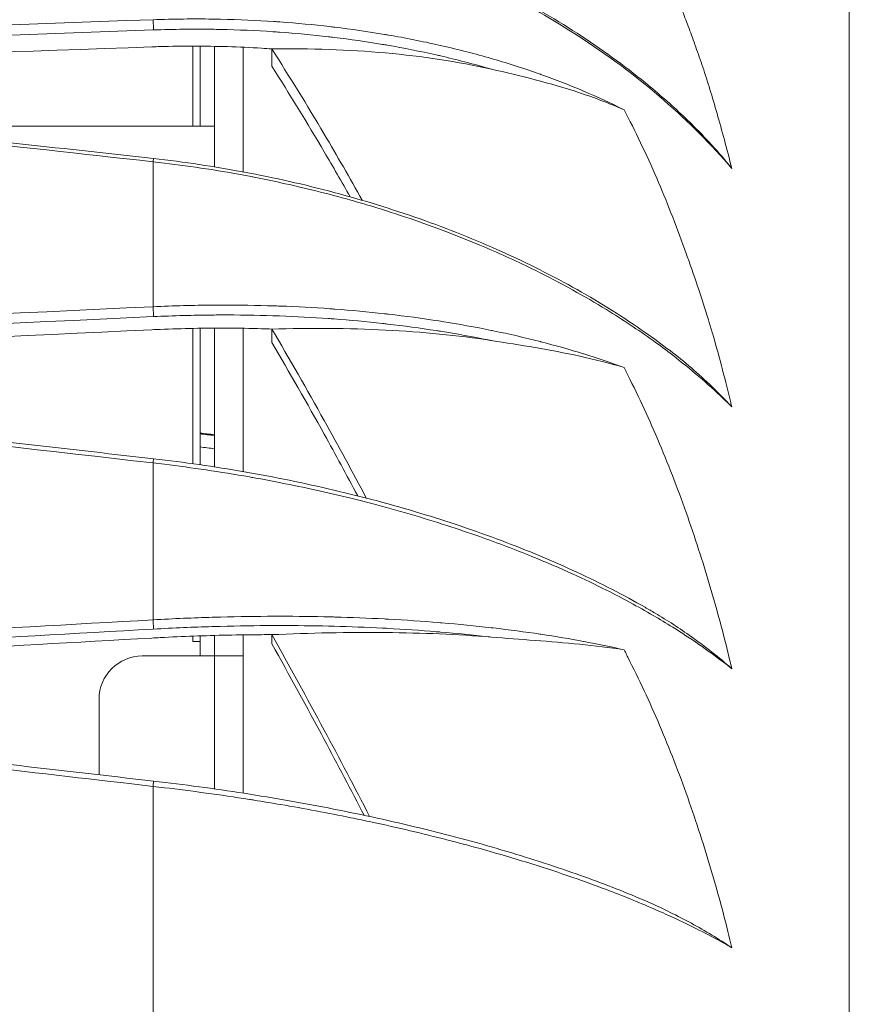
# Model space of a CAD drawing. Units: millimetres. Extents: x -250 to 2378, y -2910 to -1396.
# Drawn here: x -68 to -11, y -2025 to -1956 of the extents above; entities that cross this region are included whole.
import ezdxf

# ---------------------------------------------------------------- set-up
doc = ezdxf.new("R2010")
doc.units = ezdxf.units.MM
doc.layers.add('L_C', color=7, linetype='Continuous', lineweight=20)

msp = doc.modelspace()

# ---------------------------------------------------------------- linework, layer by layer
at = {"layer": 'L_C', "extrusion": (2.22045e-16, 1, -2.22045e-16)}
for p, q in [((-10.964, -2151.214), (-10.964, -1947.811)), ((-42.136, -1957.645), (-42.136, -1957.645)), ((-56.465, -1958.277), (-56.465, -1963.829)), ((-55.965, -1958.279), (-55.965, -1963.829)), ((-54.965, -1958.291), (-54.965, -1966.639)), ((-52.965, -1958.354), (-52.965, -1966.987)), ((-50.995, -1958.467), (-50.995, -1959.671)), ((-33.411, -1959.869), (-33.411, -1959.869)), ((-54.965, -1963.829), (-79.411, -1963.829)), ((-59.22, -1976.326), (-59.22, -1966.288)), ((-56.465, -1977.826), (-56.465, -1987.202)), ((-55.965, -1977.818), (-55.965, -1987.273)), ((-54.965, -1977.809), (-54.965, -1987.422)), ((-52.965, -1977.819), (-52.965, -1987.748)), ((-50.995, -1977.869), (-50.995, -1978.8)), ((-59.22, -1998.009), (-59.22, -1987.148)), ((-56.465, -1999.14), (-56.465, -1999.512)), ((-55.965, -2000.512), (-55.965, -1999.122)), ((-54.965, -2009.72), (-54.965, -1999.092)), ((-52.965, -2010.017), (-52.965, -1999.05)), ((-50.995, -1999.036), (-50.995, -1999.669)), ((-55.965, -1999.512), (-56.465, -1999.512)), ((-52.965, -2000.512), (-59.965, -2000.512)), ((-62.965, -2003.512), (-62.965, -2008.743)), ((-59.22, -2091.698), (-59.22, -2009.544))]:
    msp.add_line(p, q, dxfattribs=at)
at = {"layer": 'L_C'}
msp.add_arc((-59.965, -2003.512), 3, 90, 180, dxfattribs=at)
at = {"layer": 'L_C', "extrusion": (-4.93038e-32, -2.22045e-16, -1)}
msp.add_ellipse((-59.238, -1956.752), major_axis=(0.018, -0.5), ratio=0.071613, start_param=-2.228888, end_param=-0.628378, dxfattribs=at)
at = {"layer": 'L_C'}
for centre, major_axis, ratio, start_param, end_param in [((-1504.835, -2128.979), (-2812.816, -161.734), 0.036202, -2.11261, -2.090828), ((-1504.835, -2137.033), (2812.818, 178.03), 0.027942, 1.029295, 1.052195), ((-1504.835, -2142.931), (-2812.82, -189.949), 0.019009, -2.111812, -2.09876), ((-59.238, -2009.676), (0.057, 0.497), 0.004698, -1.301944, 0)]:
    msp.add_ellipse(centre, major_axis=major_axis, ratio=ratio, start_param=start_param, end_param=end_param, dxfattribs=at)
at = {"layer": 'L_C', "extrusion": (-6.47112e-32, -2.22045e-16, -1)}
msp.add_ellipse((-59.238, -1966.562), major_axis=(0.055, 0.497), ratio=0.030898, start_param=-0.989765, end_param=0.000053, dxfattribs=at)
at = {"layer": 'L_C', "extrusion": (-4.31408e-32, -2.22045e-16, -1)}
for centre, major_axis, ratio, start_param, end_param in [((-59.238, -1976.567), (0.023, -0.499), 0.065189, -2.071571, -0.471061), ((-59.238, -1998.179), (0.028, -0.499), 0.057161, -1.914402, -0.313892)]:
    msp.add_ellipse(centre, major_axis=major_axis, ratio=ratio, start_param=start_param, end_param=end_param, dxfattribs=at)
at = {"layer": 'L_C', "extrusion": (-5.23853e-32, -2.22045e-16, -1)}
msp.add_ellipse((-59.238, -1987.353), major_axis=(0.057, 0.497), ratio=0.013263, start_param=-1.145891, end_param=0.000057, dxfattribs=at)
at = {"layer": 'L_C'}
for points, knots in [([(-19.107, -1966.75), (-20.513, -1965.107), (-22.089, -1963.525), (-23.811, -1962.028), (-25.533, -1960.531), (-27.401, -1959.118), (-29.408, -1957.797), (-31.141, -1956.657), (-32.979, -1955.586), (-34.878, -1954.609), (-35.179, -1954.455), (-35.481, -1954.302), (-35.785, -1954.153), (-37.382, -1953.363), (-39.015, -1952.64), (-40.717, -1951.969), (-41.381, -1951.707), (-42.055, -1951.454), (-42.742, -1951.208), (-45.191, -1950.332), (-47.804, -1949.556), (-50.56, -1948.921), (-53.316, -1948.285), (-56.216, -1947.79), (-59.22, -1947.477)], [0, 0, 0, 0, 0.166667, 0.166667, 0.166667, 0.333333, 0.333333, 0.333333, 0.477217, 0.477217, 0.477217, 0.5, 0.5, 0.5, 0.619915, 0.619915, 0.619915, 0.666667, 0.666667, 0.666667, 0.833333, 0.833333, 0.833333, 1, 1, 1, 1]), ([(-59.186, -1947.316), (-57.083, -1947.536), (-54.981, -1947.852), (-50.807, -1948.669), (-48.726, -1949.175), (-44.654, -1950.363), (-42.654, -1951.048), (-38.77, -1952.584), (-36.878, -1953.438), (-33.243, -1955.298), (-31.492, -1956.308), (-28.164, -1958.462), (-26.582, -1959.612), (-24.188, -1961.562), (-23.313, -1962.328), (-22.478, -1963.113)], [0, 0, 0, 0, 6.350423, 6.350423, 12.771594, 12.771594, 19.188503, 19.188503, 25.61162, 25.61162, 32.039461, 32.039461, 38.471294, 38.471294, 42.427407, 42.427407, 42.427407, 42.427407]), ([(-59.22, -1956.446), (-57.786, -1956.395), (-56.412, -1956.384), (-55.113, -1956.401), (-54.925, -1956.404), (-54.738, -1956.407), (-54.553, -1956.411), (-53.251, -1956.438), (-52.027, -1956.493), (-50.852, -1956.57), (-50.708, -1956.58), (-50.565, -1956.59), (-50.423, -1956.6), (-49.237, -1956.685), (-48.098, -1956.792), (-46.967, -1956.923), (-46.854, -1956.936), (-46.741, -1956.95), (-46.628, -1956.963), (-45.475, -1957.102), (-44.328, -1957.268), (-43.178, -1957.462), (-43.088, -1957.477), (-42.999, -1957.492), (-42.91, -1957.507), (-41.736, -1957.71), (-40.56, -1957.943), (-39.407, -1958.204), (-39.343, -1958.218), (-39.278, -1958.233), (-39.213, -1958.248), (-38.041, -1958.516), (-36.893, -1958.813), (-35.78, -1959.134), (-35.739, -1959.145), (-35.699, -1959.157), (-35.659, -1959.169), (-34.526, -1959.498), (-33.428, -1959.852), (-32.401, -1960.217), (-32.384, -1960.223), (-32.367, -1960.229), (-32.35, -1960.235), (-31.309, -1960.605), (-30.339, -1960.984), (-29.382, -1961.39), (-29.38, -1961.391), (-29.378, -1961.392), (-29.376, -1961.393), (-28.422, -1961.798), (-27.482, -1962.233), (-26.579, -1962.687)], [0, 0, 0, 0, 0.097054, 0.097054, 0.097054, 0.111111, 0.111111, 0.111111, 0.210101, 0.210101, 0.210101, 0.222222, 0.222222, 0.222222, 0.32323, 0.32323, 0.32323, 0.333333, 0.333333, 0.333333, 0.436443, 0.436443, 0.436443, 0.444444, 0.444444, 0.444444, 0.549634, 0.549634, 0.549634, 0.555556, 0.555556, 0.555556, 0.662773, 0.662773, 0.662773, 0.666667, 0.666667, 0.666667, 0.775981, 0.775981, 0.775981, 0.777778, 0.777778, 0.777778, 0.888889, 0.888889, 0.888889, 0.889109, 0.889109, 0.889109, 1, 1, 1, 1]), ([(-59.202, -1957.156), (-57.78, -1957.105), (-56.422, -1957.093), (-55.136, -1957.11), (-54.943, -1957.113), (-54.751, -1957.116), (-54.561, -1957.12), (-53.28, -1957.146), (-52.075, -1957.2), (-50.918, -1957.276), (-50.762, -1957.286), (-50.608, -1957.297), (-50.454, -1957.308), (-49.293, -1957.391), (-48.178, -1957.495), (-47.072, -1957.624), (-46.941, -1957.639), (-46.81, -1957.654), (-46.679, -1957.67), (-45.558, -1957.806), (-44.44, -1957.966), (-43.32, -1958.155), (-43.207, -1958.174), (-43.093, -1958.193), (-42.98, -1958.213), (-41.843, -1958.41), (-40.703, -1958.636), (-39.588, -1958.888), (-39.493, -1958.909), (-39.398, -1958.931), (-39.303, -1958.953), (-38.176, -1959.212), (-37.077, -1959.496), (-35.996, -1959.806), (-35.921, -1959.828), (-35.846, -1959.85), (-35.771, -1959.872)], [0, 0, 0, 0, 0.144874, 0.144874, 0.144874, 0.166667, 0.166667, 0.166667, 0.313571, 0.313571, 0.313571, 0.333333, 0.333333, 0.333333, 0.482373, 0.482373, 0.482373, 0.5, 0.5, 0.5, 0.651352, 0.651352, 0.651352, 0.666667, 0.666667, 0.666667, 0.820237, 0.820237, 0.820237, 0.833333, 0.833333, 0.833333, 0.989181, 0.989181, 0.989181, 1, 1, 1, 1]), ([(-50.995, -1958.467), (-51.229, -1958.45), (-51.464, -1958.435), (-52.482, -1958.373), (-53.27, -1958.337), (-54.843, -1958.289), (-55.628, -1958.277), (-57.187, -1958.277), (-57.96, -1958.288), (-58.917, -1958.315), (-59.113, -1958.321), (-59.307, -1958.328)], [691.972472, 691.972472, 691.972472, 691.972472, 693.652793, 693.652793, 699.251189, 699.251189, 704.849586, 704.849586, 710.447982, 710.447982, 711.890856, 711.890856, 711.890856, 711.890856]), ([(-50.995, -1958.467), (-48.334, -1958.435), (-45.692, -1958.518), (-40.572, -1958.976), (-38.123, -1959.343), (-35.771, -1959.872)], [0.000001, 0.000001, 0.000001, 0.000001, 20.386445, 20.386445, 40.304259, 40.304259, 40.304259, 40.304259]), ([(-44.717, -1968.956), (-45.589, -1967.402), (-46.469, -1965.873), (-48.555, -1962.35), (-49.768, -1960.38), (-50.995, -1958.467)], [-33.88461, -33.88461, -33.88461, -33.88461, -19.432656, -19.432656, -0.000001, -0.000001, -0.000001, -0.000001]), ([(-118.745, -1959.534), (-115.433, -1959.893), (-112.121, -1960.252), (-98.873, -1961.693), (-88.938, -1962.78), (-72.396, -1964.601), (-65.789, -1965.331), (-59.182, -1966.065)], [0, 0, 0, 0, 10.000001, 10.000001, 40.00002, 40.00002, 59.951355, 59.951355, 59.951355, 59.951355]), ([(-50.995, -1959.671), (-49.766, -1961.594), (-48.552, -1963.575), (-46.752, -1966.63), (-46.153, -1967.666), (-45.559, -1968.714)], [0.000001, 0.000001, 0.000001, 0.000001, 19.465385, 19.465385, 29.271806, 29.271806, 29.271806, 29.271806]), ([(-26.579, -1962.687), (-25.804, -1964.157), (-25.047, -1965.723), (-24.311, -1967.429), (-23.643, -1968.976), (-22.993, -1970.637), (-22.382, -1972.319), (-22.32, -1972.492), (-22.257, -1972.665), (-22.195, -1972.838), (-21.631, -1974.415), (-21.102, -1976.002), (-20.644, -1977.517), (-20.563, -1977.786), (-20.483, -1978.054), (-20.406, -1978.318), (-19.928, -1979.959), (-19.54, -1981.494), (-19.183, -1982.96), (-19.16, -1983.058), (-19.136, -1983.156), (-19.112, -1983.254)], [0, 0, 0, 0, 0.25, 0.25, 0.25, 0.476714, 0.476714, 0.476714, 0.5, 0.5, 0.5, 0.712212, 0.712212, 0.712212, 0.75, 0.75, 0.75, 0.984317, 0.984317, 0.984317, 1, 1, 1, 1]), ([(-22.478, -1963.113), (-22.288, -1963.292), (-22.099, -1963.474), (-21.91, -1963.659), (-20.947, -1964.605), (-20.004, -1965.639), (-19.107, -1966.75)], [0.6014281, 0.6014281, 0.6014281, 0.6014281, 0.6666667, 0.6666667, 0.6666667, 0.9999498, 0.9999498, 0.9999498, 0.9999498]), ([(-19.112, -1983.254), (-19.299, -1983.068), (-19.487, -1982.884), (-19.678, -1982.702), (-20.784, -1981.645), (-21.97, -1980.635), (-23.208, -1979.68), (-23.654, -1979.336), (-24.107, -1979), (-24.567, -1978.67), (-25.606, -1977.925), (-26.681, -1977.212), (-27.802, -1976.524), (-28.56, -1976.059), (-29.339, -1975.605), (-30.142, -1975.162), (-31.053, -1974.658), (-31.995, -1974.168), (-32.972, -1973.69), (-34.122, -1973.127), (-35.322, -1972.582), (-36.574, -1972.056), (-37.321, -1971.742), (-38.087, -1971.436), (-38.871, -1971.137), (-40.524, -1970.508), (-42.259, -1969.914), (-44.055, -1969.372), (-44.537, -1969.226), (-45.024, -1969.084), (-45.514, -1968.946), (-47.109, -1968.496), (-48.746, -1968.089), (-50.365, -1967.736), (-50.985, -1967.601), (-51.604, -1967.473), (-52.216, -1967.354), (-52.326, -1967.333), (-52.436, -1967.311), (-52.546, -1967.291), (-54.577, -1966.903), (-56.535, -1966.605), (-58.438, -1966.378), (-58.7, -1966.346), (-58.96, -1966.316), (-59.22, -1966.288)], [0, 0, 0, 0, 0.0210375, 0.0210375, 0.0210375, 0.1428571, 0.1428571, 0.1428571, 0.1867234, 0.1867234, 0.1867234, 0.2857143, 0.2857143, 0.2857143, 0.3526381, 0.3526381, 0.3526381, 0.4285714, 0.4285714, 0.4285714, 0.5180016, 0.5180016, 0.5180016, 0.5714286, 0.5714286, 0.5714286, 0.6840406, 0.6840406, 0.6840406, 0.7142857, 0.7142857, 0.7142857, 0.8126426, 0.8126426, 0.8126426, 0.8503454, 0.8503454, 0.8503454, 0.8571429, 0.8571429, 0.8571429, 0.982714, 0.982714, 0.982714, 1, 1, 1, 1]), ([(-59.182, -1966.065), (-57.079, -1966.299), (-54.977, -1966.611), (-50.804, -1967.391), (-48.725, -1967.861), (-44.654, -1968.946), (-42.654, -1969.564), (-38.771, -1970.934), (-36.88, -1971.69), (-33.246, -1973.324), (-31.496, -1974.205), (-28.169, -1976.077), (-26.587, -1977.072), (-24.518, -1978.523), (-23.947, -1978.942), (-23.392, -1979.368)], [0, 0, 0, 0, 6.352074, 6.352074, 12.768267, 12.768267, 19.18495, 19.18495, 25.60579, 25.60579, 32.031911, 32.031911, 38.463359, 38.463359, 41.006893, 41.006893, 41.006893, 41.006893]), ([(-59.22, -1976.326), (-57.786, -1976.26), (-56.412, -1976.226), (-55.114, -1976.215), (-54.925, -1976.213), (-54.737, -1976.212), (-54.551, -1976.212), (-53.25, -1976.208), (-52.027, -1976.228), (-50.853, -1976.266), (-50.708, -1976.27), (-50.563, -1976.275), (-50.419, -1976.28), (-49.234, -1976.324), (-48.097, -1976.385), (-46.968, -1976.465), (-46.853, -1976.473), (-46.738, -1976.482), (-46.623, -1976.49), (-45.472, -1976.576), (-44.326, -1976.682), (-43.179, -1976.81), (-43.087, -1976.82), (-42.995, -1976.831), (-42.903, -1976.841), (-41.732, -1976.975), (-40.559, -1977.133), (-39.409, -1977.312), (-39.341, -1977.323), (-39.272, -1977.334), (-39.204, -1977.345), (-38.035, -1977.53), (-36.892, -1977.736), (-35.781, -1977.963), (-35.737, -1977.972), (-35.693, -1977.981), (-35.649, -1977.99), (-34.52, -1978.222), (-33.426, -1978.475), (-32.402, -1978.736), (-32.382, -1978.741), (-32.361, -1978.747), (-32.34, -1978.752), (-31.3, -1979.018), (-30.332, -1979.292), (-29.377, -1979.588), (-29.375, -1979.589), (-29.373, -1979.589), (-29.37, -1979.59), (-28.413, -1979.886), (-27.471, -1980.206), (-26.565, -1980.541)], [0, 0, 0, 0, 0.0969998, 0.0969998, 0.0969998, 0.1111111, 0.1111111, 0.1111111, 0.2099842, 0.2099842, 0.2099842, 0.2222222, 0.2222222, 0.2222222, 0.3230512, 0.3230512, 0.3230512, 0.3333333, 0.3333333, 0.3333333, 0.4362039, 0.4362039, 0.4362039, 0.4444444, 0.4444444, 0.4444444, 0.5493337, 0.5493337, 0.5493337, 0.5555556, 0.5555556, 0.5555556, 0.6624117, 0.6624117, 0.6624117, 0.6666667, 0.6666667, 0.6666667, 0.7755527, 0.7755527, 0.7755527, 0.7777778, 0.7777778, 0.7777778, 0.8886216, 0.8886216, 0.8886216, 0.8888889, 0.8888889, 0.8888889, 1, 1, 1, 1]), ([(-59.202, -1977.012), (-57.78, -1976.946), (-56.422, -1976.911), (-55.137, -1976.9), (-54.943, -1976.898), (-54.751, -1976.897), (-54.561, -1976.896), (-53.28, -1976.892), (-52.075, -1976.911), (-50.919, -1976.948), (-50.763, -1976.953), (-50.608, -1976.958), (-50.454, -1976.964), (-49.293, -1977.006), (-48.179, -1977.066), (-47.073, -1977.144), (-46.941, -1977.153), (-46.81, -1977.163), (-46.679, -1977.172), (-45.558, -1977.256), (-44.441, -1977.359), (-43.321, -1977.483), (-43.207, -1977.496), (-43.094, -1977.509), (-42.98, -1977.522), (-41.843, -1977.653), (-40.704, -1977.806), (-39.589, -1977.979), (-39.493, -1977.994), (-39.398, -1978.009), (-39.303, -1978.024), (-38.176, -1978.202), (-37.078, -1978.401), (-35.998, -1978.62), (-35.922, -1978.636), (-35.847, -1978.651), (-35.771, -1978.667)], [0, 0, 0, 0, 0.144861, 0.144861, 0.144861, 0.166667, 0.166667, 0.166667, 0.313546, 0.313546, 0.313546, 0.333333, 0.333333, 0.333333, 0.482336, 0.482336, 0.482336, 0.5, 0.5, 0.5, 0.651303, 0.651303, 0.651303, 0.666667, 0.666667, 0.666667, 0.820175, 0.820175, 0.820175, 0.833333, 0.833333, 0.833333, 0.989107, 0.989107, 0.989107, 1, 1, 1, 1]), ([(-50.995, -1977.869), (-51.229, -1977.861), (-51.464, -1977.854), (-52.482, -1977.825), (-53.27, -1977.812), (-54.843, -1977.805), (-55.628, -1977.811), (-57.187, -1977.839), (-57.96, -1977.863), (-58.917, -1977.902), (-59.113, -1977.91), (-59.307, -1977.919)], [691.972472, 691.972472, 691.972472, 691.972472, 693.652793, 693.652793, 699.251189, 699.251189, 704.849586, 704.849586, 710.447982, 710.447982, 711.890856, 711.890856, 711.890856, 711.890856]), ([(-50.995, -1977.869), (-48.334, -1977.794), (-45.692, -1977.808), (-40.572, -1978.066), (-38.123, -1978.303), (-35.771, -1978.667)], [0.000001, 0.000001, 0.000001, 0.000001, 20.386445, 20.386445, 40.304259, 40.304259, 40.304259, 40.304259]), ([(-44.442, -1989.578), (-45.403, -1987.765), (-46.375, -1985.974), (-48.555, -1982.054), (-49.768, -1979.94), (-50.995, -1977.869)], [-35.409438, -35.409438, -35.409438, -35.409438, -19.432656, -19.432656, -0.000001, -0.000001, -0.000001, -0.000001]), ([(-50.995, -1978.8), (-49.766, -1980.878), (-48.552, -1983.002), (-46.575, -1986.569), (-45.803, -1987.99), (-45.038, -1989.425)], [0.000001, 0.000001, 0.000001, 0.000001, 19.465385, 19.465385, 32.144971, 32.144971, 32.144971, 32.144971]), ([(-23.392, -1979.368), (-22.896, -1979.749), (-22.402, -1980.149), (-21.914, -1980.567), (-20.952, -1981.392), (-20.009, -1982.291), (-19.113, -1983.253)], [0.4974396, 0.4974396, 0.4974396, 0.4974396, 0.6666667, 0.6666667, 0.6666667, 0.9999615, 0.9999615, 0.9999615, 0.9999615]), ([(-118.743, -1980.099), (-115.431, -1980.471), (-112.119, -1980.844), (-98.871, -1982.338), (-88.936, -1983.463), (-72.394, -1985.346), (-65.787, -1986.1), (-59.181, -1986.857)], [0, 0, 0, 0, 10.000001, 10.000001, 40.00002, 40.00002, 59.951047, 59.951047, 59.951047, 59.951047]), ([(-59.22, -1987.148), (-73.643, -1985.491), (-87.274, -1983.937), (-100.114, -1982.481), (-106.534, -1981.753), (-112.757, -1981.05), (-118.781, -1980.371)], [0, 0, 0, 0, 0.666667, 0.666667, 0.666667, 1, 1, 1, 1]), ([(-26.565, -1980.541), (-26.536, -1980.598), (-26.492, -1980.718), (-26.392, -1980.884), (-26.351, -1981.005), (-26.322, -1981.062)], [0, 0, 0, 0, 0.3333333, 0.6666667, 1, 1, 1, 1]), ([(-26.322, -1981.062), (-25.541, -1982.594), (-24.808, -1984.175), (-24.114, -1985.82), (-23.42, -1987.465), (-22.766, -1989.174), (-22.165, -1990.887), (-21.564, -1992.601), (-21.015, -1994.319), (-20.529, -1995.985), (-20.043, -1997.65), (-19.617, -1999.263), (-19.241, -2000.844)], [0, 0, 0, 0, 0.25, 0.25, 0.25, 0.5, 0.5, 0.5, 0.75, 0.75, 0.75, 1, 1, 1, 1]), ([(-59.181, -1986.857), (-57.079, -1987.097), (-54.978, -1987.399), (-50.809, -1988.121), (-48.732, -1988.544), (-44.664, -1989.499), (-42.665, -1990.033), (-38.785, -1991.203), (-36.896, -1991.841), (-33.264, -1993.207), (-31.514, -1993.938), (-28.189, -1995.48), (-26.607, -1996.294), (-24.89, -1997.275), (-24.657, -1997.41), (-24.427, -1997.546)], [0, 0, 0, 0, 6.347044, 6.347044, 12.758239, 12.758239, 19.170225, 19.170225, 25.58693, 25.58693, 32.009871, 32.009871, 38.439747, 38.439747, 39.461169, 39.461169, 39.461169, 39.461169]), ([(-19.107, -2001.399), (-19.295, -2001.249), (-19.485, -2001.1), (-19.678, -2000.953), (-20.783, -2000.106), (-21.967, -1999.293), (-23.203, -1998.522), (-23.651, -1998.242), (-24.105, -1997.969), (-24.567, -1997.7), (-25.604, -1997.096), (-26.678, -1996.516), (-27.797, -1995.953), (-28.557, -1995.571), (-29.337, -1995.198), (-30.142, -1994.832), (-31.051, -1994.418), (-31.992, -1994.013), (-32.967, -1993.616), (-34.119, -1993.148), (-35.321, -1992.692), (-36.574, -1992.25), (-37.32, -1991.987), (-38.084, -1991.728), (-38.867, -1991.476), (-40.521, -1990.942), (-42.258, -1990.434), (-44.055, -1989.963), (-44.536, -1989.837), (-45.022, -1989.714), (-45.512, -1989.593), (-47.106, -1989.201), (-48.743, -1988.839), (-50.362, -1988.52), (-50.983, -1988.398), (-51.603, -1988.282), (-52.216, -1988.172), (-52.326, -1988.152), (-52.435, -1988.133), (-52.545, -1988.113), (-54.576, -1987.756), (-56.534, -1987.47), (-58.436, -1987.24), (-58.698, -1987.208), (-58.96, -1987.178), (-59.22, -1987.148)], [0, 0, 0, 0, 0.0212344, 0.0212344, 0.0212344, 0.1428571, 0.1428571, 0.1428571, 0.1868845, 0.1868845, 0.1868845, 0.2857143, 0.2857143, 0.2857143, 0.3527657, 0.3527657, 0.3527657, 0.4285714, 0.4285714, 0.4285714, 0.5180971, 0.5180971, 0.5180971, 0.5714286, 0.5714286, 0.5714286, 0.6841039, 0.6841039, 0.6841039, 0.7142857, 0.7142857, 0.7142857, 0.8126174, 0.8126174, 0.8126174, 0.8503747, 0.8503747, 0.8503747, 0.8571429, 0.8571429, 0.8571429, 0.982684, 0.982684, 0.982684, 1, 1, 1, 1]), ([(-59.22, -1998.009), (-57.786, -1997.929), (-56.413, -1997.872), (-55.114, -1997.833), (-54.925, -1997.828), (-54.737, -1997.823), (-54.551, -1997.818), (-53.25, -1997.784), (-52.027, -1997.767), (-50.853, -1997.764), (-50.708, -1997.764), (-50.563, -1997.764), (-50.419, -1997.764), (-49.235, -1997.765), (-48.097, -1997.779), (-46.968, -1997.806), (-46.853, -1997.809), (-46.738, -1997.812), (-46.623, -1997.815), (-45.472, -1997.845), (-44.327, -1997.89), (-43.179, -1997.949), (-43.087, -1997.954), (-42.995, -1997.958), (-42.903, -1997.963), (-41.732, -1998.026), (-40.559, -1998.105), (-39.409, -1998.199), (-39.341, -1998.205), (-39.273, -1998.211), (-39.205, -1998.216), (-38.036, -1998.314), (-36.892, -1998.427), (-35.782, -1998.554), (-35.737, -1998.559), (-35.693, -1998.564), (-35.649, -1998.569), (-34.52, -1998.7), (-33.427, -1998.846), (-32.403, -1998.999), (-32.382, -1999.002), (-32.361, -1999.005), (-32.34, -1999.008), (-31.301, -1999.164), (-30.333, -1999.327), (-29.378, -1999.505), (-29.375, -1999.506), (-29.373, -1999.506), (-29.371, -1999.507), (-28.413, -1999.685), (-27.471, -1999.88), (-26.565, -2000.086)], [0, 0, 0, 0, 0.096999, 0.096999, 0.096999, 0.111111, 0.111111, 0.111111, 0.209983, 0.209983, 0.209983, 0.222222, 0.222222, 0.222222, 0.32305, 0.32305, 0.32305, 0.333333, 0.333333, 0.333333, 0.436202, 0.436202, 0.436202, 0.444444, 0.444444, 0.444444, 0.549332, 0.549332, 0.549332, 0.555556, 0.555556, 0.555556, 0.662409, 0.662409, 0.662409, 0.666667, 0.666667, 0.666667, 0.77555, 0.77555, 0.77555, 0.777778, 0.777778, 0.777778, 0.888619, 0.888619, 0.888619, 0.888889, 0.888889, 0.888889, 1, 1, 1, 1]), ([(-24.427, -1997.546), (-23.579, -1998.048), (-22.738, -1998.592), (-21.91, -1999.18), (-20.947, -1999.864), (-20.004, -2000.607), (-19.107, -2001.399)], [0.3801595, 0.3801595, 0.3801595, 0.3801595, 0.6666667, 0.6666667, 0.6666667, 0.9999728, 0.9999728, 0.9999728, 0.9999728]), ([(-59.202, -1998.653), (-57.78, -1998.573), (-56.422, -1998.516), (-55.137, -1998.477), (-54.943, -1998.472), (-54.751, -1998.466), (-54.561, -1998.461), (-53.28, -1998.427), (-52.075, -1998.41), (-50.919, -1998.407), (-50.763, -1998.407), (-50.608, -1998.406), (-50.454, -1998.406), (-49.293, -1998.407), (-48.179, -1998.42), (-47.073, -1998.446), (-46.942, -1998.449), (-46.81, -1998.453), (-46.679, -1998.456), (-45.558, -1998.486), (-44.441, -1998.528), (-43.321, -1998.585), (-43.208, -1998.591), (-43.094, -1998.597), (-42.98, -1998.603), (-41.843, -1998.665), (-40.704, -1998.741), (-39.589, -1998.831), (-39.494, -1998.839), (-39.398, -1998.847), (-39.303, -1998.855), (-38.176, -1998.949), (-37.078, -1999.057), (-35.998, -1999.18), (-35.922, -1999.189), (-35.847, -1999.198), (-35.771, -1999.206)], [0, 0, 0, 0, 0.144858, 0.144858, 0.144858, 0.166667, 0.166667, 0.166667, 0.31354, 0.31354, 0.31354, 0.333333, 0.333333, 0.333333, 0.482327, 0.482327, 0.482327, 0.5, 0.5, 0.5, 0.651291, 0.651291, 0.651291, 0.666667, 0.666667, 0.666667, 0.82016, 0.82016, 0.82016, 0.833333, 0.833333, 0.833333, 0.98909, 0.98909, 0.98909, 1, 1, 1, 1]), ([(-50.995, -1999.036), (-51.229, -1999.036), (-51.464, -1999.037), (-52.482, -1999.042), (-53.27, -1999.053), (-54.843, -1999.086), (-55.628, -1999.109), (-57.187, -1999.167), (-57.96, -1999.202), (-58.917, -1999.252), (-59.113, -1999.262), (-59.307, -1999.273)], [691.972472, 691.972472, 691.972472, 691.972472, 693.652793, 693.652793, 699.251189, 699.251189, 704.849586, 704.849586, 710.447982, 710.447982, 711.890856, 711.890856, 711.890856, 711.890856]), ([(-50.995, -1999.036), (-48.334, -1998.92), (-45.692, -1998.865), (-40.572, -1998.915), (-38.123, -1999.016), (-35.771, -1999.206)], [0.000001, 0.000001, 0.000001, 0.000001, 20.386445, 20.386445, 40.304259, 40.304259, 40.304259, 40.304259]), ([(-44.21, -2011.631), (-45.247, -2009.622), (-46.296, -2007.628), (-48.555, -2003.419), (-49.768, -2001.213), (-50.995, -1999.036)], [-36.694552, -36.694552, -36.694552, -36.694552, -19.432656, -19.432656, -0.000001, -0.000001, -0.000001, -0.000001]), ([(-50.995, -1999.669), (-49.766, -2001.853), (-48.552, -2004.067), (-46.424, -2008.04), (-45.504, -2009.789), (-44.595, -2011.548)], [0.000001, 0.000001, 0.000001, 0.000001, 19.465385, 19.465385, 34.602077, 34.602077, 34.602077, 34.602077]), ([(-26.565, -2000.086), (-26.536, -2000.142), (-26.492, -2000.264), (-26.392, -2000.426), (-26.351, -2000.549), (-26.322, -2000.606)], [0, 0, 0, 0, 0.3333333, 0.6666667, 1, 1, 1, 1]), ([(-26.322, -2000.606), (-25.541, -2002.121), (-24.808, -2003.685), (-24.114, -2005.312), (-23.42, -2006.94), (-22.766, -2008.631), (-22.165, -2010.326), (-21.564, -2012.021), (-21.015, -2013.72), (-20.529, -2015.367), (-20.043, -2017.014), (-19.617, -2018.609), (-19.241, -2020.175)], [0, 0, 0, 0, 0.25, 0.25, 0.25, 0.5, 0.5, 0.5, 0.75, 0.75, 0.75, 1, 1, 1, 1]), ([(-83.461, -2006.389), (-81.974, -2006.559), (-80.487, -2006.73), (-72.394, -2007.658), (-65.787, -2008.418), (-59.18, -2009.179)], [35.510193, 35.510193, 35.510193, 35.510193, 40.00002, 40.00002, 59.950714, 59.950714, 59.950714, 59.950714]), ([(-19.112, -2020.72), (-19.295, -2020.615), (-19.479, -2020.51), (-19.666, -2020.406), (-20.776, -2019.786), (-21.966, -2019.186), (-23.209, -2018.612), (-23.65, -2018.409), (-24.098, -2018.208), (-24.554, -2018.011), (-25.596, -2017.559), (-26.675, -2017.123), (-27.801, -2016.696), (-28.555, -2016.41), (-29.331, -2016.129), (-30.129, -2015.852), (-31.044, -2015.535), (-31.989, -2015.223), (-32.971, -2014.916), (-34.118, -2014.556), (-35.314, -2014.203), (-36.561, -2013.857), (-37.312, -2013.649), (-38.081, -2013.443), (-38.869, -2013.241), (-40.519, -2012.818), (-42.252, -2012.409), (-44.045, -2012.023), (-44.53, -2011.918), (-45.019, -2011.816), (-45.512, -2011.715), (-47.107, -2011.389), (-48.743, -2011.082), (-50.363, -2010.805), (-50.982, -2010.7), (-51.599, -2010.598), (-52.21, -2010.501), (-52.321, -2010.483), (-52.433, -2010.465), (-52.544, -2010.448), (-54.576, -2010.13), (-56.535, -2009.863), (-58.438, -2009.635), (-58.7, -2009.604), (-58.96, -2009.574), (-59.22, -2009.544)], [0, 0, 0, 0, 0.0205894, 0.0205894, 0.0205894, 0.1428571, 0.1428571, 0.1428571, 0.1862904, 0.1862904, 0.1862904, 0.2857143, 0.2857143, 0.2857143, 0.3523119, 0.3523119, 0.3523119, 0.4285714, 0.4285714, 0.4285714, 0.5177512, 0.5177512, 0.5177512, 0.5714286, 0.5714286, 0.5714286, 0.6838685, 0.6838685, 0.6838685, 0.7142857, 0.7142857, 0.7142857, 0.8126409, 0.8126409, 0.8126409, 0.8502588, 0.8502588, 0.8502588, 0.8571429, 0.8571429, 0.8571429, 0.9827268, 0.9827268, 0.9827268, 1, 1, 1, 1]), ([(-59.18, -2009.179), (-57.081, -2009.421), (-54.983, -2009.704), (-50.818, -2010.35), (-48.743, -2010.715), (-44.68, -2011.516), (-42.684, -2011.953), (-38.808, -2012.893), (-36.921, -2013.397), (-33.294, -2014.461), (-31.546, -2015.024), (-28.369, -2016.145), (-26.919, -2016.703), (-25.552, -2017.276)], [0.000015, 0.000015, 0.000015, 0.000015, 6.339904, 6.339904, 12.743959, 12.743959, 19.148912, 19.148912, 25.558746, 25.558746, 31.975158, 31.975158, 37.845361, 37.845361, 37.845361, 37.845361]), ([(-25.552, -2017.276), (-25.316, -2017.375), (-25.081, -2017.476), (-24.846, -2017.58), (-23.858, -2018.018), (-22.877, -2018.5), (-21.914, -2019.026), (-20.952, -2019.552), (-20.009, -2020.121), (-19.112, -2020.72)], [0.2540738, 0.2540738, 0.2540738, 0.2540738, 0.3333333, 0.3333333, 0.3333333, 0.6666667, 0.6666667, 0.6666667, 0.9999816, 0.9999816, 0.9999816, 0.9999816])]:
    msp.add_open_spline(points, degree=3, knots=knots, dxfattribs=at)
for points in [[(-26.565, -1946.985), (-26.488, -1947.126), (-26.343, -1947.417), (-26.087, -1947.888), (-25.835, -1948.373), (-25.572, -1948.888), (-25.299, -1949.435), (-25.013, -1950.023), (-24.711, -1950.658), (-24.394, -1951.347), (-24.058, -1952.097), (-23.703, -1952.916), (-23.329, -1953.811), (-22.935, -1954.79), (-22.522, -1955.861), (-22.079, -1957.033), (-21.61, -1958.317), (-21.122, -1959.721), (-20.624, -1961.254), (-20.135, -1962.923), (-19.626, -1964.743), (-19.279, -1966.064), (-19.107, -1966.75)], [(-118.755, -1958.608), (-98.698, -1957.868), (-78.855, -1957.147), (-59.22, -1956.446)], [(-118.737, -1959.307), (-98.68, -1958.57), (-78.837, -1957.854), (-59.202, -1957.156)], [(-59.22, -1966.288), (-78.855, -1964.102), (-98.707, -1961.919), (-118.781, -1959.739)], [(-35.494, -1959.217), (-35.494, -1959.217), (-35.494, -1959.217), (-35.494, -1959.217)], [(-26.579, -1962.687), (-27.594, -1962.241), (-29.659, -1961.464), (-32.75, -1960.571), (-34.78, -1960.095), (-35.771, -1959.872)], [(-45.412, -1968.975), (-45.412, -1968.975), (-45.412, -1968.975), (-45.412, -1968.975)], [(-44.571, -1969.218), (-44.571, -1969.218), (-44.571, -1969.218), (-44.571, -1969.218)], [(-118.755, -1979.125), (-98.698, -1978.173), (-78.855, -1977.24), (-59.22, -1976.326)], [(-118.737, -1979.798), (-98.68, -1978.85), (-78.837, -1977.922), (-59.202, -1977.012)], [(-26.565, -1980.541), (-27.582, -1980.237), (-29.65, -1979.716), (-32.746, -1979.136), (-34.778, -1978.821), (-35.771, -1978.667)], [(-55.965, -1985.077), (-55.631, -1985.114), (-55.298, -1985.152), (-54.965, -1985.192)], [(-55.965, -1985.132), (-55.633, -1985.168), (-55.3, -1985.206), (-54.965, -1985.247)], [(-54.965, -1986.157), (-55.299, -1986.116), (-55.633, -1986.077), (-55.965, -1986.04)], [(-44.863, -1989.755), (-44.863, -1989.755), (-44.863, -1989.755), (-44.863, -1989.755)], [(-44.267, -1989.908), (-44.267, -1989.908), (-44.267, -1989.908), (-44.267, -1989.908)], [(-93.453, -1999.94), (-81.972, -1999.29), (-70.561, -1998.647), (-59.22, -1998.009)], [(-92.096, -2000.501), (-81.066, -1999.879), (-70.102, -1999.263), (-59.202, -1998.653)], [(-26.565, -2000.086), (-27.582, -1999.932), (-29.65, -1999.686), (-32.746, -1999.432), (-34.778, -1999.287), (-35.771, -1999.206)], [(-19.107, -2001.399), (-19.151, -2001.213), (-19.196, -2001.028), (-19.241, -2000.844)], [(-59.22, -2009.544), (-67.13, -2008.63), (-75.076, -2007.714), (-83.057, -2006.796)], [(-44.388, -2011.949), (-44.388, -2011.949), (-44.388, -2011.95), (-44.388, -2011.95)], [(-44.004, -2012.032), (-44.004, -2012.032), (-44.004, -2012.032), (-44.004, -2012.032)], [(-19.112, -2020.72), (-19.127, -2020.66), (-19.15, -2020.536), (-19.197, -2020.355), (-19.226, -2020.235), (-19.241, -2020.175)]]:
    msp.add_open_spline(points, degree=3, dxfattribs=at)

doc.saveas('drawing.dxf')
